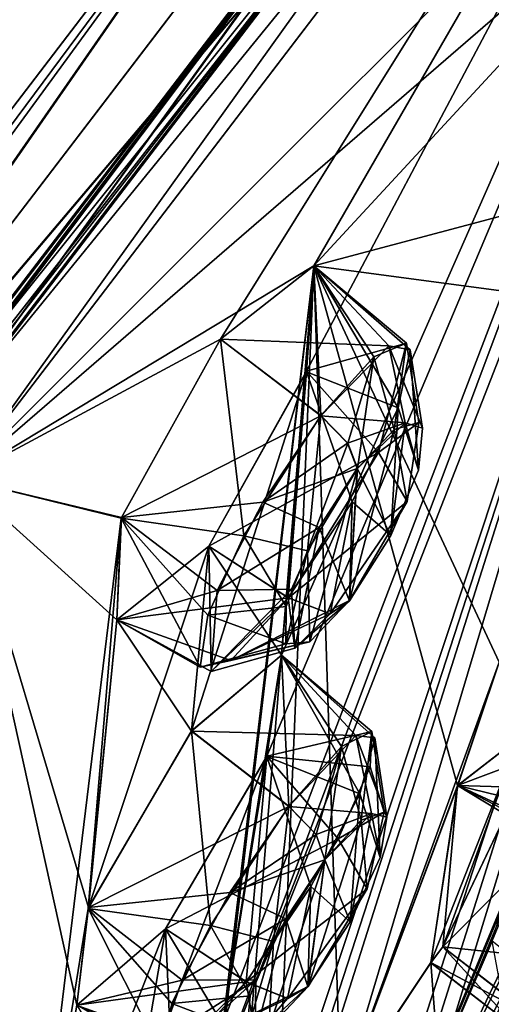
# Model space of a CAD drawing. Units: millimetres. Extents: x -57 to 127, y -454 to 454.
# Drawn here: x 87 to 91, y 210 to 217 of the extents above; entities that cross this region are included whole.
import ezdxf

# ---------------------------------------------------------------- set-up
doc = ezdxf.new("R2010")
doc.units = ezdxf.units.MM
doc.header["$LTSCALE"] = 65.185185
for name, color, linetype in [('225', 7, 'CONTINUOUS'), ('226', 7, 'CONTINUOUS'), ('234', 7, 'CONTINUOUS'), ('243', 7, 'CONTINUOUS'), ('257', 7, 'CONTINUOUS'), ('258', 7, 'CONTINUOUS'), ('259', 7, 'CONTINUOUS'), ('261', 7, 'CONTINUOUS'), ('263', 7, 'CONTINUOUS'), ('264', 7, 'CONTINUOUS'), ('279', 7, 'CONTINUOUS'), ('365', 7, 'CONTINUOUS'), ('366', 7, 'CONTINUOUS'), ('385', 7, 'CONTINUOUS'), ('386', 7, 'CONTINUOUS'), ('401', 7, 'CONTINUOUS'), ('402', 7, 'CONTINUOUS'), ('421', 7, 'CONTINUOUS'), ('422', 7, 'CONTINUOUS'), ('433', 7, 'CONTINUOUS'), ('449', 7, 'CONTINUOUS'), ('464', 7, 'CONTINUOUS'), ('534', 7, 'CONTINUOUS'), ('535', 7, 'CONTINUOUS'), ('554', 7, 'CONTINUOUS'), ('555', 7, 'CONTINUOUS'), ('584', 7, 'CONTINUOUS'), ('585', 7, 'CONTINUOUS'), ('604', 7, 'CONTINUOUS'), ('605', 7, 'CONTINUOUS'), ('689', 7, 'CONTINUOUS'), ('690', 7, 'CONTINUOUS'), ('691', 7, 'CONTINUOUS'), ('692', 7, 'CONTINUOUS'), ('760', 7, 'CONTINUOUS'), ('761', 7, 'CONTINUOUS'), ('762', 7, 'CONTINUOUS'), ('763', 7, 'CONTINUOUS'), ('880', 7, 'CONTINUOUS'), ('883', 7, 'CONTINUOUS'), ('885', 7, 'CONTINUOUS'), ('886', 7, 'CONTINUOUS'), ('887', 7, 'CONTINUOUS')]:
    doc.layers.add(name, color=color, linetype=linetype)

msp = doc.modelspace()

# ---------------------------------------------------------------- linework, layer by layer
at = {"layer": '225', "linetype": 'Continuous'}
for points in [[(68.6339, 206.2157, 0.546), (90.2663, 221.0476, -6.558), (82.3864, 224.2042, -4.8216), (68.6339, 206.2157, 0.546)], [(75.1393, 201.246, -99.8946), (82.3156, 224.1128, -95.0363), (90.2468, 221.022, -93.2605), (75.1393, 201.246, -99.8946)], [(71.889, 203.729, 0.3762), (90.2663, 221.0476, -6.558), (68.6339, 206.2157, 0.546), (71.889, 203.729, 0.3762)], [(75.1394, 201.246, 0.0945), (90.2663, 221.0476, -6.558), (71.889, 203.729, 0.3762), (75.1394, 201.246, 0.0945)]]:
    msp.add_3dface(points, dxfattribs=at)
at = {"layer": '226', "linetype": 'Continuous'}
for points in [[(91.2012, 221.3737, -7.5577), (83.5332, 211.3363, -2.1115), (90.4946, 219.5629, -8.5435), (91.2012, 221.3737, -7.5577)], [(83.415, 211.1814, -97.7413), (90.7043, 220.7232, -92.7289), (90.4946, 219.5629, -91.2565), (83.415, 211.1814, -97.7413)], [(75.5723, 200.9153, -0.3449), (75.7882, 200.7504, -1.2451), (90.4946, 219.5629, -8.5435), (75.5723, 200.9153, -0.3449)], [(83.5332, 211.3363, -2.1115), (75.5723, 200.9153, -0.3449), (90.4946, 219.5629, -8.5435), (83.5332, 211.3363, -2.1115)], [(75.7882, 200.7504, -1.2451), (75.9998, 200.5887, -2.1456), (90.4946, 219.5629, -8.5435), (75.7882, 200.7504, -1.2451)], [(75.9998, 200.5887, -97.6544), (83.415, 211.1814, -97.7413), (90.4946, 219.5629, -91.2565), (75.9998, 200.5887, -97.6544)]]:
    msp.add_3dface(points, dxfattribs=at)
at = {"layer": '234', "linetype": 'Continuous'}
for points in [[(90.2663, 221.0476, -6.558), (83.5332, 211.3363, -2.1115), (91.2012, 221.3737, -7.5577), (90.2663, 221.0476, -6.558)], [(75.4072, 201.0414, -99.7608), (75.1393, 201.246, -99.8946), (90.2468, 221.022, -93.2605), (75.4072, 201.0414, -99.7608)], [(90.2663, 221.0476, -6.558), (75.1394, 201.246, 0.0945), (83.5332, 211.3363, -2.1115), (90.2663, 221.0476, -6.558)], [(75.5723, 200.9153, -99.4551), (75.4072, 201.0414, -99.7608), (90.2468, 221.022, -93.2605), (75.5723, 200.9153, -99.4551)], [(75.5723, 200.9153, -99.4551), (90.2468, 221.022, -93.2605), (83.415, 211.1814, -97.7413), (75.5723, 200.9153, -99.4551)], [(90.2468, 221.022, -93.2605), (90.7043, 220.7232, -92.7289), (83.415, 211.1814, -97.7413), (90.2468, 221.022, -93.2605)]]:
    msp.add_3dface(points, dxfattribs=at)
at = {"layer": '243', "linetype": 'Continuous'}
for points in [[(75.8473, 200.7052, -2.4018), (90.2654, 219.5749, -8.767), (75.9748, 200.6078, -2.321), (75.8473, 200.7052, -2.4018)], [(90.2657, 219.5601, -91.0401), (75.8558, 200.6987, -97.3982), (90.4946, 219.5629, -91.2565), (90.2657, 219.5601, -91.0401)], [(90.4946, 219.5629, -91.2565), (75.8558, 200.6987, -97.3982), (75.9748, 200.6078, -97.479), (90.4946, 219.5629, -91.2565)], [(90.2654, 219.5749, -8.767), (75.9998, 200.5887, -2.1456), (75.9748, 200.6078, -2.321), (90.2654, 219.5749, -8.767)], [(75.9998, 200.5887, -97.6544), (90.4946, 219.5629, -91.2565), (75.9748, 200.6078, -97.479), (75.9998, 200.5887, -97.6544)], [(75.9998, 200.5887, -2.1456), (90.2654, 219.5749, -8.767), (90.4946, 219.5629, -8.5435), (75.9998, 200.5887, -2.1456)]]:
    msp.add_3dface(points, dxfattribs=at)
at = {"layer": '257', "linetype": 'Continuous'}
for points in [[(89.3043, 206.8589, -62.4126), (97.1325, 225.7019, -77.8098), (93.894, 216.4547, -70.3956), (89.3043, 206.8589, -62.4126)], [(97.1325, 225.7019, -77.8098), (89.3043, 206.8589, -62.4126), (89.9151, 208.357, -65.3747), (97.1325, 225.7019, -77.8098)], [(90.3187, 209.2593, -66.5662), (97.1325, 225.7019, -77.8098), (89.9151, 208.357, -65.3747), (90.3187, 209.2593, -66.5662)], [(90.7153, 210.1848, -67.7737), (97.1325, 225.7019, -77.8098), (90.3187, 209.2593, -66.5662), (90.7153, 210.1848, -67.7737)], [(93.9368, 223.4744, -13.1807), (86.5516, 213.807, -6.2224), (92.8656, 220.1199, -15.3907), (93.9368, 223.4744, -13.1807)], [(86.5526, 213.8084, -93.577), (93.9375, 223.4753, -86.6184), (88.5892, 214.9017, -89.385), (86.5526, 213.8084, -93.577)], [(93.9375, 223.4753, -86.6184), (92.8634, 220.1135, -84.4054), (88.4354, 208.7745, -75.9412), (93.9375, 223.4753, -86.6184)], [(88.6044, 209.5335, -77.3526), (93.9375, 223.4753, -86.6184), (88.4354, 208.7745, -75.9412), (88.6044, 209.5335, -77.3526)], [(88.5892, 214.9017, -89.385), (93.9375, 223.4753, -86.6184), (89.3186, 215.4767, -88.0808), (88.5892, 214.9017, -89.385)], [(88.9522, 211.6341, -81.3131), (93.9375, 223.4753, -86.6184), (88.6044, 209.5335, -77.3526), (88.9522, 211.6341, -81.3131)], [(89.0647, 212.4266, -82.7174), (93.9375, 223.4753, -86.6184), (88.9522, 211.6341, -81.3131), (89.0647, 212.4266, -82.7174)], [(89.263, 214.6496, -86.6849), (93.9375, 223.4753, -86.6184), (89.0647, 212.4266, -82.7174), (89.263, 214.6496, -86.6849)], [(89.3186, 215.4767, -88.0808), (93.9375, 223.4753, -86.6184), (89.263, 214.6496, -86.6849), (89.3186, 215.4767, -88.0808)], [(94.1732, 221.8282, -17.1154), (89.3043, 206.8589, -37.3874), (93.4178, 215.2965, -30.4041), (94.1732, 221.8282, -17.1154)], [(89.3043, 206.8589, -37.3874), (94.1732, 221.8282, -17.1154), (89.9144, 208.3561, -34.4243), (89.3043, 206.8589, -37.3874)], [(89.9144, 208.3561, -34.4243), (94.1732, 221.8282, -17.1154), (90.3184, 209.2592, -33.2316), (89.9144, 208.3561, -34.4243)], [(90.3184, 209.2592, -33.2316), (94.1732, 221.8282, -17.1154), (90.7146, 210.1838, -32.0252), (90.3184, 209.2592, -33.2316)], [(92.8656, 220.1199, -15.3907), (86.5516, 213.807, -6.2224), (92.6481, 219.0808, -16.6189), (92.8656, 220.1199, -15.3907)], [(88.4354, 208.7745, -75.9412), (92.8634, 220.1135, -84.4054), (88.2233, 206.1424, -67.5972), (88.4354, 208.7745, -75.9412)], [(88.2233, 206.1424, -67.5972), (92.8634, 220.1135, -84.4054), (88.6186, 207.0341, -68.8014), (88.2233, 206.1424, -67.5972)], [(88.6186, 207.0341, -68.8014), (92.8634, 220.1135, -84.4054), (89.0049, 207.9458, -70.0206), (88.6186, 207.0341, -68.8014)], [(89.0049, 207.9458, -70.0206), (92.8634, 220.1135, -84.4054), (89.5344, 208.9628, -70.6531), (89.0049, 207.9458, -70.0206)], [(92.8634, 220.1135, -84.4054), (90.7682, 212.363, -75.1044), (89.5344, 208.9628, -70.6531), (92.8634, 220.1135, -84.4054)], [(86.5516, 213.807, -6.2224), (89.3198, 215.4749, -11.7267), (92.6481, 219.0808, -16.6189), (86.5516, 213.807, -6.2224)], [(92.6481, 219.0808, -16.6189), (89.3198, 215.4749, -11.7267), (91.9222, 216.1671, -20.0403), (92.6481, 219.0808, -16.6189)], [(89.3043, 206.8589, -62.4126), (93.6968, 215.4024, -67.8541), (94.4495, 216.6471, -67.2646), (89.3043, 206.8589, -62.4126)], [(89.3043, 206.8589, -62.4126), (94.4495, 216.6471, -67.2646), (92.1732, 211.3129, -60.7102), (89.3043, 206.8589, -62.4126)], [(93.418, 215.2961, -69.3929), (89.3043, 206.8589, -62.4126), (93.894, 216.4547, -70.3956), (93.418, 215.2961, -69.3929)], [(91.9222, 216.1671, -20.0403), (89.3198, 215.4749, -11.7267), (91.6492, 215.1646, -21.2786), (91.9222, 216.1671, -20.0403)], [(89.3198, 215.4749, -11.7267), (86.5516, 213.807, -6.2224), (88.5884, 214.9006, -10.4143), (89.3198, 215.4749, -11.7267)], [(89.3198, 215.4749, -11.7267), (88.6057, 209.5322, -22.4572), (88.2226, 206.1414, -32.202), (89.3198, 215.4749, -11.7267)], [(88.6174, 207.0321, -30.9989), (89.3198, 215.4749, -11.7267), (88.2226, 206.1414, -32.202), (88.6174, 207.0321, -30.9989)], [(89.3198, 215.4749, -11.7267), (89.0659, 212.425, -17.091), (88.6057, 209.5322, -22.4572), (89.3198, 215.4749, -11.7267)], [(89.0041, 207.9447, -29.7784), (89.3198, 215.4749, -11.7267), (88.6174, 207.0321, -30.9989), (89.0041, 207.9447, -29.7784)], [(89.5295, 208.9549, -29.1468), (89.3198, 215.4749, -11.7267), (89.0041, 207.9447, -29.7784), (89.5295, 208.9549, -29.1468)], [(89.3198, 215.4749, -11.7267), (89.2614, 214.6465, -13.1159), (89.0659, 212.425, -17.091), (89.3198, 215.4749, -11.7267)], [(91.6492, 215.1646, -21.2786), (89.3198, 215.4749, -11.7267), (90.772, 212.371, -24.6911), (91.6492, 215.1646, -21.2786)], [(90.772, 212.371, -24.6911), (89.3198, 215.4749, -11.7267), (90.4454, 211.4056, -25.9393), (90.772, 212.371, -24.6911)], [(90.4454, 211.4056, -25.9393), (89.3198, 215.4749, -11.7267), (89.5295, 208.9549, -29.1468), (90.4454, 211.4056, -25.9393)], [(93.6968, 215.4024, -67.8541), (89.3043, 206.8589, -62.4126), (93.418, 215.2961, -69.3929), (93.6968, 215.4024, -67.8541)], [(93.4178, 215.2965, -30.4041), (89.3043, 206.8589, -37.3874), (91.7897, 210.5281, -40.0754), (93.4178, 215.2965, -30.4041)], [(88.5884, 214.9006, -10.4143), (86.5516, 213.807, -6.2224), (87.812, 213.5045, -10.524), (88.5884, 214.9006, -10.4143)], [(87.8104, 213.499, -89.2708), (86.5526, 213.8084, -93.577), (88.5892, 214.9017, -89.385), (87.8104, 213.499, -89.2708)], [(88.4964, 213.2808, -86.5935), (89.263, 214.6496, -86.6849), (88.3609, 211.8318, -84.032), (88.4964, 213.2808, -86.5935)], [(88.3609, 211.8318, -84.032), (89.263, 214.6496, -86.6849), (89.0647, 212.4266, -82.7174), (88.3609, 211.8318, -84.032)], [(89.2614, 214.6465, -13.1159), (88.4956, 213.2798, -13.2059), (89.0659, 212.425, -17.091), (89.2614, 214.6465, -13.1159)], [(87.812, 213.5045, -10.524), (86.5516, 213.807, -6.2224), (87.7749, 212.7017, -11.9346), (87.812, 213.5045, -10.524)], [(87.7749, 212.7017, -11.9346), (86.5516, 213.807, -6.2224), (87.5532, 210.448, -15.8835), (87.7749, 212.7017, -11.9346)], [(87.5532, 210.448, -15.8835), (86.5516, 213.807, -6.2224), (87.4621, 209.6835, -17.3048), (87.5532, 210.448, -15.8835)], [(87.4621, 209.6835, -17.3048), (86.5516, 213.807, -6.2224), (87.0878, 207.5482, -21.2442), (87.4621, 209.6835, -17.3048)], [(87.0878, 207.5482, -21.2442), (86.5516, 213.807, -6.2224), (86.9444, 206.8228, -22.676), (87.0878, 207.5482, -21.2442)], [(86.5526, 213.8084, -93.577), (87.8104, 213.499, -89.2708), (87.0847, 207.5412, -78.5495), (86.5526, 213.8084, -93.577)], [(86.9455, 206.8234, -77.1212), (86.5526, 213.8084, -93.577), (87.0847, 207.5412, -78.5495), (86.9455, 206.8234, -77.1212)], [(87.8104, 213.499, -89.2708), (87.5509, 210.4418, -83.9109), (87.0847, 207.5412, -78.5495), (87.8104, 213.499, -89.2708)], [(87.8104, 213.499, -89.2708), (87.7764, 212.7026, -87.8622), (87.5509, 210.4418, -83.9109), (87.8104, 213.499, -89.2708)], [(87.7764, 212.7026, -87.8622), (88.4964, 213.2808, -86.5935), (87.5509, 210.4418, -83.9109), (87.7764, 212.7026, -87.8622)], [(87.5509, 210.4418, -83.9109), (88.4964, 213.2808, -86.5935), (88.3609, 211.8318, -84.032), (87.5509, 210.4418, -83.9109)], [(88.4956, 213.2798, -13.2059), (87.7749, 212.7017, -11.9346), (88.3602, 211.8309, -15.7674), (88.4956, 213.2798, -13.2059)], [(89.0659, 212.425, -17.091), (88.4956, 213.2798, -13.2059), (88.3602, 211.8309, -15.7674), (89.0659, 212.425, -17.091)], [(91.7377, 213.0965, -27.6391), (90.9284, 211.7784, -27.3854), (90.3301, 210.14, -29.6317), (91.7377, 213.0965, -27.6391)], [(90.78, 210.5934, -30.7831), (91.7377, 213.0965, -27.6391), (90.3301, 210.14, -29.6317), (90.78, 210.5934, -30.7831)], [(90.9289, 211.779, -72.414), (91.7392, 213.0992, -72.161), (90.331, 210.1411, -70.1672), (90.9289, 211.779, -72.414)], [(90.331, 210.1411, -70.1672), (91.7392, 213.0992, -72.161), (90.7821, 210.5946, -69.0078), (90.331, 210.1411, -70.1672)], [(88.3602, 211.8309, -15.7674), (87.7749, 212.7017, -11.9346), (87.5532, 210.448, -15.8835), (88.3602, 211.8309, -15.7674)], [(89.0659, 212.425, -17.091), (88.9507, 211.6311, -18.4878), (88.6057, 209.5322, -22.4572), (89.0659, 212.425, -17.091)], [(90.7682, 212.363, -75.1044), (90.4461, 211.4058, -73.8577), (89.5344, 208.9628, -70.6531), (90.7682, 212.363, -75.1044)], [(90.4461, 211.4058, -73.8577), (90.9289, 211.779, -72.414), (90.236, 210.0169, -70.2919), (90.4461, 211.4058, -73.8577)], [(90.236, 210.0169, -70.2919), (90.9289, 211.779, -72.414), (90.331, 210.1411, -70.1672), (90.236, 210.0169, -70.2919)], [(90.9284, 211.7784, -27.3854), (90.4454, 211.4056, -25.9393), (90.3301, 210.14, -29.6317), (90.9284, 211.7784, -27.3854)], [(88.1577, 210.2818, -81.2184), (88.9522, 211.6341, -81.3131), (87.926, 208.9189, -78.6775), (88.1577, 210.2818, -81.2184)], [(87.926, 208.9189, -78.6775), (88.9522, 211.6341, -81.3131), (88.6044, 209.5335, -77.3526), (87.926, 208.9189, -78.6775)], [(88.9507, 211.6311, -18.4878), (88.1571, 210.281, -18.5811), (88.6057, 209.5322, -22.4572), (88.9507, 211.6311, -18.4878)], [(90.2352, 210.0157, -29.507), (90.4454, 211.4056, -25.9393), (89.5295, 208.9549, -29.1468), (90.2352, 210.0157, -29.507)], [(89.5344, 208.9628, -70.6531), (90.4461, 211.4058, -73.8577), (90.236, 210.0169, -70.2919), (89.5344, 208.9628, -70.6531)], [(90.3301, 210.14, -29.6317), (90.4454, 211.4056, -25.9393), (90.2352, 210.0157, -29.507), (90.3301, 210.14, -29.6317)], [(91.7902, 210.5289, -59.7241), (89.3043, 206.8589, -62.4126), (92.1732, 211.3129, -60.7102), (91.7902, 210.5289, -59.7241)], [(91.5645, 209.8175, -56.6423), (89.3043, 206.8589, -62.4126), (91.9482, 210.6247, -58.292), (91.5645, 209.8175, -56.6423)], [(91.9482, 210.6247, -58.292), (89.3043, 206.8589, -62.4126), (91.8955, 210.5557, -58.4722), (91.9482, 210.6247, -58.292)], [(91.8955, 210.5557, -58.4722), (89.3043, 206.8589, -62.4126), (91.7902, 210.5289, -59.7241), (91.8955, 210.5557, -58.4722)], [(89.3043, 206.8589, -37.3874), (91.5645, 209.8175, -43.1577), (91.7897, 210.5281, -40.0754), (89.3043, 206.8589, -37.3874)], [(87.5509, 210.4418, -83.9109), (87.4634, 209.6843, -82.4921), (87.0847, 207.5412, -78.5495), (87.5509, 210.4418, -83.9109)], [(87.4634, 209.6843, -82.4921), (88.1577, 210.2818, -81.2184), (87.0847, 207.5412, -78.5495), (87.4634, 209.6843, -82.4921)], [(87.0847, 207.5412, -78.5495), (88.1577, 210.2818, -81.2184), (87.926, 208.9189, -78.6775), (87.0847, 207.5412, -78.5495)], [(88.1571, 210.281, -18.5811), (87.4621, 209.6835, -17.3048), (87.9254, 208.9181, -21.1221), (88.1571, 210.281, -18.5811)], [(88.6057, 209.5322, -22.4572), (88.1571, 210.281, -18.5811), (87.9254, 208.9181, -21.1221), (88.6057, 209.5322, -22.4572)]]:
    msp.add_3dface(points, dxfattribs=at)
at = {"layer": '258', "linetype": 'Continuous'}
for points in [[(86.3165, 214.1137, -93.8335), (90.1486, 219.407, -90.7106), (93.7447, 223.8374, -86.8341), (86.3165, 214.1137, -93.8335)], [(75.8423, 200.6811, -97.0125), (90.1486, 219.407, -90.7106), (77.964, 203.1801, -96.8993), (75.8423, 200.6811, -97.0125)], [(77.964, 203.1801, -96.8993), (90.1486, 219.407, -90.7106), (86.3165, 214.1137, -93.8335), (77.964, 203.1801, -96.8993)]]:
    msp.add_3dface(points, dxfattribs=at)
at = {"layer": '259', "linetype": 'Continuous'}
for points in [[(93.744, 223.8365, -12.965), (90.1458, 219.4183, -9.096), (86.3154, 214.1123, -5.9659), (93.744, 223.8365, -12.965)], [(90.1458, 219.4183, -9.096), (75.8474, 200.7052, -2.7852), (86.3154, 214.1123, -5.9659), (90.1458, 219.4183, -9.096)]]:
    msp.add_3dface(points, dxfattribs=at)
at = {"layer": '261', "linetype": 'Continuous'}
for points in [[(91.9152, 210.7672, -49.9), (88.9202, 206.8467, -62.1802), (92.3559, 210.8536, -49.9), (91.9152, 210.7672, -49.9)], [(88.9202, 206.8467, -62.1802), (91.5645, 209.8175, -56.6423), (92.3559, 210.8536, -49.9), (88.9202, 206.8467, -62.1802)], [(88.9202, 206.8467, -37.6199), (91.9152, 210.7672, -49.9), (89.3043, 206.8589, -37.3874), (88.9202, 206.8467, -37.6199)], [(91.9152, 210.7672, -49.9), (91.5645, 209.8175, -43.1577), (89.3043, 206.8589, -37.3874), (91.9152, 210.7672, -49.9)], [(88.9202, 206.8467, -62.1802), (89.3043, 206.8589, -62.4126), (91.5645, 209.8175, -56.6423), (88.9202, 206.8467, -62.1802)]]:
    msp.add_3dface(points, dxfattribs=at)
at = {"layer": '263', "linetype": 'Continuous'}
for points in [[(93.9368, 223.4744, -13.1807), (93.744, 223.8365, -12.965), (86.3154, 214.1123, -5.9659), (93.9368, 223.4744, -13.1807)], [(86.5516, 213.807, -6.2224), (93.9368, 223.4744, -13.1807), (86.3154, 214.1123, -5.9659), (86.5516, 213.807, -6.2224)]]:
    msp.add_3dface(points, dxfattribs=at)
at = {"layer": '264', "linetype": 'Continuous'}
for points in [[(86.5526, 213.8084, -93.577), (86.3165, 214.1137, -93.8335), (93.7447, 223.8374, -86.8341), (86.5526, 213.8084, -93.577)], [(93.9375, 223.4753, -86.6184), (86.5526, 213.8084, -93.577), (93.7447, 223.8374, -86.8341), (93.9375, 223.4753, -86.6184)]]:
    msp.add_3dface(points, dxfattribs=at)
at = {"layer": '279', "linetype": 'Continuous'}
for points in [[(91.0699, 209.3923, -56.5772), (91.8751, 210.4463, -49.9), (89.0422, 205.9778, -52), (91.0699, 209.3923, -56.5772)], [(89.0422, 205.9778, -52), (91.8751, 210.4463, -49.9), (89.8545, 207.2265, -51.3845), (89.0422, 205.9778, -52)], [(91.8751, 210.4463, -49.9), (91.0385, 209.0911, -49.9), (89.8545, 207.2265, -51.3845), (91.8751, 210.4463, -49.9)]]:
    msp.add_3dface(points, dxfattribs=at)
at = {"layer": '365', "linetype": 'Continuous'}
for points in [[(89.3198, 215.4749, -11.7267), (88.5884, 214.9006, -10.4143), (89.9068, 214.8483, -11.2341), (89.3198, 215.4749, -11.7267)], [(89.2614, 214.6465, -13.1159), (89.3198, 215.4749, -11.7267), (89.9805, 214.3631, -12.8169), (89.2614, 214.6465, -13.1159)], [(89.9805, 214.3631, -12.8169), (89.3198, 215.4749, -11.7267), (90.0751, 214.8179, -12.0225), (89.9805, 214.3631, -12.8169)], [(90.0751, 214.8179, -12.0225), (89.3198, 215.4749, -11.7267), (89.9068, 214.8483, -11.2341), (90.0751, 214.8179, -12.0225)], [(89.9068, 214.8483, -11.2341), (88.5884, 214.9006, -10.4143), (89.3729, 214.3013, -10.4143), (89.9068, 214.8483, -11.2341)], [(88.4956, 213.2798, -13.2059), (89.2614, 214.6465, -13.1159), (89.1194, 212.8747, -13.0881), (88.4956, 213.2798, -13.2059)], [(89.1194, 212.8747, -13.0881), (89.2614, 214.6465, -13.1159), (89.6187, 213.628, -13.2203), (89.1194, 212.8747, -13.0881)], [(89.6187, 213.628, -13.2203), (89.2614, 214.6465, -13.1159), (89.9805, 214.3631, -12.8169), (89.6187, 213.628, -13.2203)]]:
    msp.add_3dface(points, dxfattribs=at)
at = {"layer": '366', "linetype": 'Continuous'}
for points in [[(88.5884, 214.9006, -10.4143), (87.812, 213.5045, -10.524), (89.3729, 214.3013, -10.4143), (88.5884, 214.9006, -10.4143)], [(89.3729, 214.3013, -10.4143), (87.812, 213.5045, -10.524), (88.9199, 213.6257, -10.2704), (89.3729, 214.3013, -10.4143)], [(88.9199, 213.6257, -10.2704), (87.812, 213.5045, -10.524), (88.5623, 212.9315, -10.5765), (88.9199, 213.6257, -10.2704)], [(87.812, 213.5045, -10.524), (87.7749, 212.7017, -11.9346), (88.5623, 212.9315, -10.5765), (87.812, 213.5045, -10.524)], [(87.7749, 212.7017, -11.9346), (88.4956, 213.2798, -13.2059), (88.5142, 212.297, -12.0408), (87.7749, 212.7017, -11.9346)], [(88.4956, 213.2798, -13.2059), (89.1194, 212.8747, -13.0881), (88.5142, 212.297, -12.0408), (88.4956, 213.2798, -13.2059)], [(88.5623, 212.9315, -10.5765), (87.7749, 212.7017, -11.9346), (88.5142, 212.297, -12.0408), (88.5623, 212.9315, -10.5765)]]:
    msp.add_3dface(points, dxfattribs=at)
at = {"layer": '385', "linetype": 'Continuous'}
for points in [[(87.8104, 213.499, -89.2708), (88.5892, 214.9017, -89.385), (88.7708, 213.3611, -89.4672), (87.8104, 213.499, -89.2708)], [(88.7708, 213.3611, -89.4672), (88.5892, 214.9017, -89.385), (89.3737, 214.3024, -89.385), (88.7708, 213.3611, -89.4672)], [(87.7764, 212.7026, -87.8622), (87.8104, 213.499, -89.2708), (88.4291, 212.3323, -88.2139), (87.7764, 212.7026, -87.8622)], [(88.4291, 212.3323, -88.2139), (87.8104, 213.499, -89.2708), (88.4879, 212.7403, -89.0367), (88.4291, 212.3323, -88.2139)], [(88.4879, 212.7403, -89.0367), (87.8104, 213.499, -89.2708), (88.7708, 213.3611, -89.4672), (88.4879, 212.7403, -89.0367)], [(88.4964, 213.2808, -86.5935), (87.7764, 212.7026, -87.8622), (89.1201, 212.8757, -86.7113), (88.4964, 213.2808, -86.5935)], [(89.1201, 212.8757, -86.7113), (87.7764, 212.7026, -87.8622), (88.668, 212.3835, -87.3339), (89.1201, 212.8757, -86.7113)], [(88.668, 212.3835, -87.3339), (87.7764, 212.7026, -87.8622), (88.4291, 212.3323, -88.2139), (88.668, 212.3835, -87.3339)]]:
    msp.add_3dface(points, dxfattribs=at)
at = {"layer": '386', "linetype": 'Continuous'}
for points in [[(88.5892, 214.9017, -89.385), (89.3186, 215.4767, -88.0808), (89.3737, 214.3024, -89.385), (88.5892, 214.9017, -89.385)], [(89.3186, 215.4767, -88.0808), (89.263, 214.6496, -86.6849), (90.0439, 214.871, -88.0482), (89.3186, 215.4767, -88.0808)], [(89.3737, 214.3024, -89.385), (89.3186, 215.4767, -88.0808), (89.7892, 214.7636, -88.84), (89.3737, 214.3024, -89.385)], [(89.7892, 214.7636, -88.84), (89.3186, 215.4767, -88.0808), (90.0439, 214.871, -88.0482), (89.7892, 214.7636, -88.84)], [(90.0439, 214.871, -88.0482), (89.263, 214.6496, -86.6849), (89.8265, 214.0148, -86.7181), (90.0439, 214.871, -88.0482)], [(89.263, 214.6496, -86.6849), (88.4964, 213.2808, -86.5935), (89.8265, 214.0148, -86.7181), (89.263, 214.6496, -86.6849)], [(88.4964, 213.2808, -86.5935), (89.1201, 212.8757, -86.7113), (89.8265, 214.0148, -86.7181), (88.4964, 213.2808, -86.5935)]]:
    msp.add_3dface(points, dxfattribs=at)
at = {"layer": '401', "linetype": 'Continuous'}
for points in [[(89.0659, 212.425, -17.091), (88.3602, 211.8309, -15.7674), (89.6476, 211.7967, -16.6006), (89.0659, 212.425, -17.091)], [(88.9507, 211.6311, -18.4878), (89.0659, 212.425, -17.091), (89.6788, 211.338, -18.1955), (88.9507, 211.6311, -18.4878)], [(89.6788, 211.338, -18.1955), (89.0659, 212.425, -17.091), (89.7983, 211.7789, -17.3945), (89.6788, 211.338, -18.1955)], [(89.7983, 211.7789, -17.3945), (89.0659, 212.425, -17.091), (89.6476, 211.7967, -16.6006), (89.7983, 211.7789, -17.3945)], [(89.6476, 211.7967, -16.6006), (88.3602, 211.8309, -15.7674), (89.1238, 211.241, -15.7783), (89.6476, 211.7967, -16.6006)], [(88.1571, 210.281, -18.5811), (88.9507, 211.6311, -18.4878), (88.7899, 209.865, -18.4698), (88.1571, 210.281, -18.5811)], [(88.7899, 209.865, -18.4698), (88.9507, 211.6311, -18.4878), (89.2967, 210.6137, -18.6016), (88.7899, 209.865, -18.4698)], [(89.2967, 210.6137, -18.6016), (88.9507, 211.6311, -18.4878), (89.6788, 211.338, -18.1955), (89.2967, 210.6137, -18.6016)]]:
    msp.add_3dface(points, dxfattribs=at)
at = {"layer": '402', "linetype": 'Continuous'}
for points in [[(88.3602, 211.8309, -15.7674), (87.5532, 210.448, -15.8835), (89.1238, 211.241, -15.7783), (88.3602, 211.8309, -15.7674)], [(89.1238, 211.241, -15.7783), (87.5532, 210.448, -15.8835), (88.6622, 210.5655, -15.6351), (89.1238, 211.241, -15.7783)], [(88.6622, 210.5655, -15.6351), (87.5532, 210.448, -15.8835), (88.2866, 209.8789, -15.9476), (88.6622, 210.5655, -15.6351)], [(87.5532, 210.448, -15.8835), (87.4621, 209.6835, -17.3048), (88.2866, 209.8789, -15.9476), (87.5532, 210.448, -15.8835)], [(87.4621, 209.6835, -17.3048), (88.1571, 210.281, -18.5811), (88.202, 209.2763, -17.4304), (87.4621, 209.6835, -17.3048)], [(88.1571, 210.281, -18.5811), (88.7899, 209.865, -18.4698), (88.202, 209.2763, -17.4304), (88.1571, 210.281, -18.5811)], [(88.2866, 209.8789, -15.9476), (87.4621, 209.6835, -17.3048), (88.118, 209.4013, -16.6217), (88.2866, 209.8789, -15.9476)]]:
    msp.add_3dface(points, dxfattribs=at)
at = {"layer": '421', "linetype": 'Continuous'}
for points in [[(87.5509, 210.4418, -83.9109), (88.3609, 211.8318, -84.032), (88.5094, 210.3068, -84.1023), (87.5509, 210.4418, -83.9109)], [(88.5094, 210.3068, -84.1023), (88.3609, 211.8318, -84.032), (89.1245, 211.242, -84.0212), (88.5094, 210.3068, -84.1023)], [(87.4634, 209.6843, -82.4921), (87.5509, 210.4418, -83.9109), (88.1242, 209.303, -82.8378), (87.4634, 209.6843, -82.4921)], [(88.1242, 209.303, -82.8378), (87.5509, 210.4418, -83.9109), (88.2071, 209.696, -83.6678), (88.1242, 209.303, -82.8378)], [(88.2071, 209.696, -83.6678), (87.5509, 210.4418, -83.9109), (88.5094, 210.3068, -84.1023), (88.2071, 209.696, -83.6678)], [(88.1577, 210.2818, -81.2184), (87.4634, 209.6843, -82.4921), (88.7906, 209.8658, -81.3297), (88.1577, 210.2818, -81.2184)], [(88.7906, 209.8658, -81.3297), (87.4634, 209.6843, -82.4921), (88.3452, 209.3682, -81.9533), (88.7906, 209.8658, -81.3297)]]:
    msp.add_3dface(points, dxfattribs=at)
at = {"layer": '422', "linetype": 'Continuous'}
for points in [[(88.3609, 211.8318, -84.032), (89.0647, 212.4266, -82.7174), (89.1245, 211.242, -84.0212), (88.3609, 211.8318, -84.032)], [(89.0647, 212.4266, -82.7174), (88.9522, 211.6341, -81.3131), (89.7746, 211.8267, -82.6719), (89.0647, 212.4266, -82.7174)], [(89.1245, 211.242, -84.0212), (89.0647, 212.4266, -82.7174), (89.536, 211.7094, -83.4717), (89.1245, 211.242, -84.0212)], [(89.536, 211.7094, -83.4717), (89.0647, 212.4266, -82.7174), (89.7746, 211.8267, -82.6719), (89.536, 211.7094, -83.4717)], [(89.7746, 211.8267, -82.6719), (88.9522, 211.6341, -81.3131), (89.7609, 211.552, -81.875), (89.7746, 211.8267, -82.6719)], [(88.9522, 211.6341, -81.3131), (88.1577, 210.2818, -81.2184), (89.5087, 210.9869, -81.333), (88.9522, 211.6341, -81.3131)], [(89.7609, 211.552, -81.875), (88.9522, 211.6341, -81.3131), (89.5087, 210.9869, -81.333), (89.7609, 211.552, -81.875)], [(88.1577, 210.2818, -81.2184), (88.7906, 209.8658, -81.3297), (89.5087, 210.9869, -81.333), (88.1577, 210.2818, -81.2184)]]:
    msp.add_3dface(points, dxfattribs=at)
at = {"layer": '433', "linetype": 'Continuous'}
for points in [[(90.0345, 214.2454, -11.2882), (89.6596, 213.8877, -10.7354), (89.9219, 213.3628, -12.6111), (90.0345, 214.2454, -11.2882)], [(90.1389, 213.8743, -12.3459), (90.0345, 214.2454, -11.2882), (89.9219, 213.3628, -12.6111), (90.1389, 213.8743, -12.3459)], [(90.1418, 214.2487, -88.1633), (90.05, 213.6301, -87.2789), (89.9488, 214.1939, -88.6961), (90.1418, 214.2487, -88.1633)], [(90.1712, 214.2052, -11.8172), (90.0345, 214.2454, -11.2882), (90.1389, 213.8743, -12.3459), (90.1712, 214.2052, -11.8172)], [(90.05, 213.6301, -87.2789), (89.5991, 212.8535, -87.2785), (89.9488, 214.1939, -88.6961), (90.05, 213.6301, -87.2789)], [(89.9488, 214.1939, -88.6961), (89.5991, 212.8535, -87.2785), (89.6604, 213.8888, -89.064), (89.9488, 214.1939, -88.6961)], [(89.2685, 213.2427, -89.1194), (89.6604, 213.8888, -89.064), (89.2867, 212.5312, -87.6929), (89.2685, 213.2427, -89.1194)], [(89.6604, 213.8888, -89.064), (89.5991, 212.8535, -87.2785), (89.2867, 212.5312, -87.6929), (89.6604, 213.8888, -89.064)], [(89.3619, 213.4256, -10.6383), (89.5983, 212.8525, -12.5209), (89.6596, 213.8877, -10.7354), (89.3619, 213.4256, -10.6383)], [(89.6596, 213.8877, -10.7354), (89.5983, 212.8525, -12.5209), (89.9219, 213.3628, -12.6111), (89.6596, 213.8877, -10.7354)], [(89.1436, 212.942, -10.8449), (89.1715, 212.4801, -11.8241), (89.3619, 213.4256, -10.6383), (89.1436, 212.942, -10.8449)], [(89.1715, 212.4801, -11.8241), (89.5983, 212.8525, -12.5209), (89.3619, 213.4256, -10.6383), (89.1715, 212.4801, -11.8241)], [(89.1038, 212.808, -88.8296), (89.2685, 213.2427, -89.1194), (89.0991, 212.5132, -88.279), (89.1038, 212.808, -88.8296)], [(89.0991, 212.5132, -88.279), (89.2685, 213.2427, -89.1194), (89.2867, 212.5312, -87.6929), (89.0991, 212.5132, -88.279)], [(89.7707, 211.1864, -16.6722), (89.4047, 210.8211, -16.1171), (89.6037, 210.3367, -18.0092), (89.7707, 211.1864, -16.6722)], [(89.8385, 210.8391, -17.7408), (89.7707, 211.1864, -16.6722), (89.6037, 210.3367, -18.0092), (89.8385, 210.8391, -17.7408)], [(89.8693, 211.1962, -82.7722), (89.7367, 210.5939, -81.879), (89.6901, 211.1323, -83.3111), (89.8693, 211.1962, -82.7722)], [(89.8922, 211.1575, -17.2058), (89.7707, 211.1864, -16.6722), (89.8385, 210.8391, -17.7408), (89.8922, 211.1575, -17.2058)], [(89.7367, 210.5939, -81.879), (89.2736, 209.8304, -81.88), (89.6901, 211.1323, -83.3111), (89.7367, 210.5939, -81.879)], [(89.6901, 211.1323, -83.3111), (89.2736, 209.8304, -81.88), (89.4054, 210.822, -83.6824), (89.6901, 211.1323, -83.3111)], [(89.4054, 210.822, -83.6824), (89.2736, 209.8304, -81.88), (88.9667, 209.5028, -82.2962), (89.4054, 210.822, -83.6824)], [(89.0029, 210.1813, -83.737), (89.4054, 210.822, -83.6824), (88.9667, 209.5028, -82.2962), (89.0029, 210.1813, -83.737)], [(89.0999, 210.3596, -16.0206), (89.2729, 209.8295, -17.9195), (89.4047, 210.8211, -16.1171), (89.0999, 210.3596, -16.0206)], [(89.4047, 210.8211, -16.1171), (89.2729, 209.8295, -17.9195), (89.6037, 210.3367, -18.0092), (89.4047, 210.8211, -16.1171)], [(88.8605, 209.4469, -17.2259), (89.2729, 209.8295, -17.9195), (89.0999, 210.3596, -16.0206), (88.8605, 209.4469, -17.2259)], [(88.866, 209.8829, -16.2319), (88.8605, 209.4469, -17.2259), (89.0999, 210.3596, -16.0206), (88.866, 209.8829, -16.2319)], [(88.821, 209.7553, -83.4439), (89.0029, 210.1813, -83.737), (88.7949, 209.473, -82.8871), (88.821, 209.7553, -83.4439)], [(88.7949, 209.473, -82.8871), (89.0029, 210.1813, -83.737), (88.9667, 209.5028, -82.2962), (88.7949, 209.473, -82.8871)]]:
    msp.add_3dface(points, dxfattribs=at)
at = {"layer": '449', "linetype": 'Continuous'}
for points in [[(90.772, 212.371, -24.6911), (90.4454, 211.4056, -25.9393), (91.4799, 211.7934, -24.7611), (90.772, 212.371, -24.6911)], [(91.4799, 211.7934, -24.7611), (90.4454, 211.4056, -25.9393), (91.2056, 211.2185, -25.3208), (91.4799, 211.7934, -24.7611)], [(90.4454, 211.4056, -25.9393), (90.9284, 211.7784, -27.3854), (91.1643, 210.9684, -26.1053), (90.4454, 211.4056, -25.9393)], [(91.2056, 211.2185, -25.3208), (90.4454, 211.4056, -25.9393), (91.1643, 210.9684, -26.1053), (91.2056, 211.2185, -25.3208)]]:
    msp.add_3dface(points, dxfattribs=at)
at = {"layer": '464', "linetype": 'Continuous'}
for points in [[(90.4461, 211.4058, -73.8577), (90.7682, 212.363, -75.1044), (91.1596, 211.0717, -74.1694), (90.4461, 211.4058, -73.8577)], [(90.9289, 211.779, -72.414), (90.4461, 211.4058, -73.8577), (91.5843, 211.3694, -72.5047), (90.9289, 211.779, -72.414)], [(91.5843, 211.3694, -72.5047), (90.4461, 211.4058, -73.8577), (91.2402, 210.9899, -73.2617), (91.5843, 211.3694, -72.5047)], [(91.2402, 210.9899, -73.2617), (90.4461, 211.4058, -73.8577), (91.1596, 211.0717, -74.1694), (91.2402, 210.9899, -73.2617)]]:
    msp.add_3dface(points, dxfattribs=at)
at = {"layer": '534', "linetype": 'Continuous'}
for points in [[(89.9068, 214.8483, -11.2341), (89.3729, 214.3013, -10.4143), (90.0345, 214.2454, -11.2882), (89.9068, 214.8483, -11.2341)], [(90.0751, 214.8179, -12.0225), (89.9068, 214.8483, -11.2341), (90.1712, 214.2052, -11.8172), (90.0751, 214.8179, -12.0225)], [(89.9068, 214.8483, -11.2341), (90.0345, 214.2454, -11.2882), (90.1712, 214.2052, -11.8172), (89.9068, 214.8483, -11.2341)], [(89.9805, 214.3631, -12.8169), (90.0751, 214.8179, -12.0225), (90.1389, 213.8743, -12.3459), (89.9805, 214.3631, -12.8169)], [(90.0751, 214.8179, -12.0225), (90.1712, 214.2052, -11.8172), (90.1389, 213.8743, -12.3459), (90.0751, 214.8179, -12.0225)], [(89.6187, 213.628, -13.2203), (89.9805, 214.3631, -12.8169), (89.9219, 213.3628, -12.6111), (89.6187, 213.628, -13.2203)], [(89.9805, 214.3631, -12.8169), (90.1389, 213.8743, -12.3459), (89.9219, 213.3628, -12.6111), (89.9805, 214.3631, -12.8169)], [(90.0345, 214.2454, -11.2882), (89.3729, 214.3013, -10.4143), (89.584, 214.086, -10.5034), (90.0345, 214.2454, -11.2882)], [(89.6596, 213.8877, -10.7354), (90.0345, 214.2454, -11.2882), (89.584, 214.086, -10.5034), (89.6596, 213.8877, -10.7354)], [(89.1194, 212.8747, -13.0881), (89.6187, 213.628, -13.2203), (89.447, 212.7484, -12.8835), (89.1194, 212.8747, -13.0881)], [(89.6187, 213.628, -13.2203), (89.5983, 212.8525, -12.5209), (89.447, 212.7484, -12.8835), (89.6187, 213.628, -13.2203)], [(89.5983, 212.8525, -12.5209), (89.6187, 213.628, -13.2203), (89.9219, 213.3628, -12.6111), (89.5983, 212.8525, -12.5209)]]:
    msp.add_3dface(points, dxfattribs=at)
at = {"layer": '535', "linetype": 'Continuous'}
for points in [[(89.3729, 214.3013, -10.4143), (88.9199, 213.6257, -10.2704), (89.584, 214.086, -10.5034), (89.3729, 214.3013, -10.4143)], [(88.9199, 213.6257, -10.2704), (89.6596, 213.8877, -10.7354), (89.584, 214.086, -10.5034), (88.9199, 213.6257, -10.2704)], [(88.9199, 213.6257, -10.2704), (89.3619, 213.4256, -10.6383), (89.6596, 213.8877, -10.7354), (88.9199, 213.6257, -10.2704)], [(88.9199, 213.6257, -10.2704), (88.5623, 212.9315, -10.5765), (89.3619, 213.4256, -10.6383), (88.9199, 213.6257, -10.2704)], [(88.5623, 212.9315, -10.5765), (89.1436, 212.942, -10.8449), (89.3619, 213.4256, -10.6383), (88.5623, 212.9315, -10.5765)], [(88.5623, 212.9315, -10.5765), (88.5142, 212.297, -12.0408), (89.1436, 212.942, -10.8449), (88.5623, 212.9315, -10.5765)], [(88.5142, 212.297, -12.0408), (89.1715, 212.4801, -11.8241), (89.1436, 212.942, -10.8449), (88.5142, 212.297, -12.0408)], [(88.5142, 212.297, -12.0408), (89.1194, 212.8747, -13.0881), (89.1715, 212.4801, -11.8241), (88.5142, 212.297, -12.0408)], [(89.1715, 212.4801, -11.8241), (89.1194, 212.8747, -13.0881), (89.447, 212.7484, -12.8835), (89.1715, 212.4801, -11.8241)], [(89.5983, 212.8525, -12.5209), (89.1715, 212.4801, -11.8241), (89.447, 212.7484, -12.8835), (89.5983, 212.8525, -12.5209)]]:
    msp.add_3dface(points, dxfattribs=at)
at = {"layer": '554', "linetype": 'Continuous'}
for points in [[(88.7708, 213.3611, -89.4672), (89.3737, 214.3024, -89.385), (89.2685, 213.2427, -89.1194), (88.7708, 213.3611, -89.4672)], [(89.2685, 213.2427, -89.1194), (89.3737, 214.3024, -89.385), (89.5848, 214.0871, -89.296), (89.2685, 213.2427, -89.1194)], [(89.6604, 213.8888, -89.064), (89.2685, 213.2427, -89.1194), (89.5848, 214.0871, -89.296), (89.6604, 213.8888, -89.064)], [(88.4879, 212.7403, -89.0367), (88.7708, 213.3611, -89.4672), (89.1038, 212.808, -88.8296), (88.4879, 212.7403, -89.0367)], [(88.7708, 213.3611, -89.4672), (89.2685, 213.2427, -89.1194), (89.1038, 212.808, -88.8296), (88.7708, 213.3611, -89.4672)], [(89.1201, 212.8757, -86.7113), (88.668, 212.3835, -87.3339), (89.4478, 212.7494, -86.9159), (89.1201, 212.8757, -86.7113)], [(89.5991, 212.8535, -87.2785), (88.668, 212.3835, -87.3339), (89.2867, 212.5312, -87.6929), (89.5991, 212.8535, -87.2785)], [(88.668, 212.3835, -87.3339), (89.5991, 212.8535, -87.2785), (89.4478, 212.7494, -86.9159), (88.668, 212.3835, -87.3339)], [(88.4879, 212.7403, -89.0367), (89.1038, 212.808, -88.8296), (89.0991, 212.5132, -88.279), (88.4879, 212.7403, -89.0367)], [(88.4291, 212.3323, -88.2139), (88.4879, 212.7403, -89.0367), (89.0991, 212.5132, -88.279), (88.4291, 212.3323, -88.2139)], [(88.668, 212.3835, -87.3339), (88.4291, 212.3323, -88.2139), (89.2867, 212.5312, -87.6929), (88.668, 212.3835, -87.3339)], [(88.4291, 212.3323, -88.2139), (89.0991, 212.5132, -88.279), (89.2867, 212.5312, -87.6929), (88.4291, 212.3323, -88.2139)]]:
    msp.add_3dface(points, dxfattribs=at)
at = {"layer": '555', "linetype": 'Continuous'}
for points in [[(89.7892, 214.7636, -88.84), (90.0439, 214.871, -88.0482), (89.9488, 214.1939, -88.6961), (89.7892, 214.7636, -88.84)], [(90.0439, 214.871, -88.0482), (89.8265, 214.0148, -86.7181), (90.1418, 214.2487, -88.1633), (90.0439, 214.871, -88.0482)], [(90.0439, 214.871, -88.0482), (90.1418, 214.2487, -88.1633), (89.9488, 214.1939, -88.6961), (90.0439, 214.871, -88.0482)], [(89.3737, 214.3024, -89.385), (89.7892, 214.7636, -88.84), (89.5848, 214.0871, -89.296), (89.3737, 214.3024, -89.385)], [(89.7892, 214.7636, -88.84), (89.6604, 213.8888, -89.064), (89.5848, 214.0871, -89.296), (89.7892, 214.7636, -88.84)], [(89.7892, 214.7636, -88.84), (89.9488, 214.1939, -88.6961), (89.6604, 213.8888, -89.064), (89.7892, 214.7636, -88.84)], [(89.8265, 214.0148, -86.7181), (90.05, 213.6301, -87.2789), (90.1418, 214.2487, -88.1633), (89.8265, 214.0148, -86.7181)], [(89.8265, 214.0148, -86.7181), (89.1201, 212.8757, -86.7113), (90.05, 213.6301, -87.2789), (89.8265, 214.0148, -86.7181)], [(90.05, 213.6301, -87.2789), (89.1201, 212.8757, -86.7113), (89.4478, 212.7494, -86.9159), (90.05, 213.6301, -87.2789)], [(89.5991, 212.8535, -87.2785), (90.05, 213.6301, -87.2789), (89.4478, 212.7494, -86.9159), (89.5991, 212.8535, -87.2785)]]:
    msp.add_3dface(points, dxfattribs=at)
at = {"layer": '584', "linetype": 'Continuous'}
for points in [[(89.6476, 211.7967, -16.6006), (89.1238, 211.241, -15.7783), (89.7707, 211.1864, -16.6722), (89.6476, 211.7967, -16.6006)], [(89.7983, 211.7789, -17.3945), (89.6476, 211.7967, -16.6006), (89.8922, 211.1575, -17.2058), (89.7983, 211.7789, -17.3945)], [(89.6476, 211.7967, -16.6006), (89.7707, 211.1864, -16.6722), (89.8922, 211.1575, -17.2058), (89.6476, 211.7967, -16.6006)], [(89.6788, 211.338, -18.1955), (89.7983, 211.7789, -17.3945), (89.8385, 210.8391, -17.7408), (89.6788, 211.338, -18.1955)], [(89.7983, 211.7789, -17.3945), (89.8922, 211.1575, -17.2058), (89.8385, 210.8391, -17.7408), (89.7983, 211.7789, -17.3945)], [(89.2967, 210.6137, -18.6016), (89.6788, 211.338, -18.1955), (89.6037, 210.3367, -18.0092), (89.2967, 210.6137, -18.6016)], [(89.6788, 211.338, -18.1955), (89.8385, 210.8391, -17.7408), (89.6037, 210.3367, -18.0092), (89.6788, 211.338, -18.1955)], [(89.7707, 211.1864, -16.6722), (89.1238, 211.241, -15.7783), (89.3363, 211.0203, -15.8746), (89.7707, 211.1864, -16.6722)], [(89.4047, 210.8211, -16.1171), (89.7707, 211.1864, -16.6722), (89.3363, 211.0203, -15.8746), (89.4047, 210.8211, -16.1171)], [(88.7899, 209.865, -18.4698), (89.2967, 210.6137, -18.6016), (89.114, 209.7359, -18.2743), (88.7899, 209.865, -18.4698)], [(89.2967, 210.6137, -18.6016), (89.2729, 209.8295, -17.9195), (89.114, 209.7359, -18.2743), (89.2967, 210.6137, -18.6016)], [(89.2729, 209.8295, -17.9195), (89.2967, 210.6137, -18.6016), (89.6037, 210.3367, -18.0092), (89.2729, 209.8295, -17.9195)]]:
    msp.add_3dface(points, dxfattribs=at)
at = {"layer": '585', "linetype": 'Continuous'}
for points in [[(89.1238, 211.241, -15.7783), (88.6622, 210.5655, -15.6351), (89.3363, 211.0203, -15.8746), (89.1238, 211.241, -15.7783)], [(88.6622, 210.5655, -15.6351), (89.4047, 210.8211, -16.1171), (89.3363, 211.0203, -15.8746), (88.6622, 210.5655, -15.6351)], [(88.6622, 210.5655, -15.6351), (89.0999, 210.3596, -16.0206), (89.4047, 210.8211, -16.1171), (88.6622, 210.5655, -15.6351)], [(88.6622, 210.5655, -15.6351), (88.2866, 209.8789, -15.9476), (89.0999, 210.3596, -16.0206), (88.6622, 210.5655, -15.6351)], [(88.2866, 209.8789, -15.9476), (88.866, 209.8829, -16.2319), (89.0999, 210.3596, -16.0206), (88.2866, 209.8789, -15.9476)], [(88.2866, 209.8789, -15.9476), (88.118, 209.4013, -16.6217), (88.866, 209.8829, -16.2319), (88.2866, 209.8789, -15.9476)], [(88.118, 209.4013, -16.6217), (88.202, 209.2763, -17.4304), (88.866, 209.8829, -16.2319), (88.118, 209.4013, -16.6217)], [(88.202, 209.2763, -17.4304), (88.8605, 209.4469, -17.2259), (88.866, 209.8829, -16.2319), (88.202, 209.2763, -17.4304)], [(88.202, 209.2763, -17.4304), (88.7899, 209.865, -18.4698), (88.8605, 209.4469, -17.2259), (88.202, 209.2763, -17.4304)], [(88.8605, 209.4469, -17.2259), (88.7899, 209.865, -18.4698), (89.114, 209.7359, -18.2743), (88.8605, 209.4469, -17.2259)], [(89.2729, 209.8295, -17.9195), (88.8605, 209.4469, -17.2259), (89.114, 209.7359, -18.2743), (89.2729, 209.8295, -17.9195)]]:
    msp.add_3dface(points, dxfattribs=at)
at = {"layer": '604', "linetype": 'Continuous'}
for points in [[(88.5094, 210.3068, -84.1023), (89.1245, 211.242, -84.0212), (89.0029, 210.1813, -83.737), (88.5094, 210.3068, -84.1023)], [(89.0029, 210.1813, -83.737), (89.1245, 211.242, -84.0212), (89.337, 211.0212, -83.9248), (89.0029, 210.1813, -83.737)], [(89.4054, 210.822, -83.6824), (89.0029, 210.1813, -83.737), (89.337, 211.0212, -83.9248), (89.4054, 210.822, -83.6824)], [(88.2071, 209.696, -83.6678), (88.5094, 210.3068, -84.1023), (88.821, 209.7553, -83.4439), (88.2071, 209.696, -83.6678)], [(88.5094, 210.3068, -84.1023), (89.0029, 210.1813, -83.737), (88.821, 209.7553, -83.4439), (88.5094, 210.3068, -84.1023)], [(88.7906, 209.8658, -81.3297), (88.3452, 209.3682, -81.9533), (89.1147, 209.7367, -81.5252), (88.7906, 209.8658, -81.3297)], [(89.2736, 209.8304, -81.88), (88.3452, 209.3682, -81.9533), (88.9667, 209.5028, -82.2962), (89.2736, 209.8304, -81.88)], [(88.3452, 209.3682, -81.9533), (89.2736, 209.8304, -81.88), (89.1147, 209.7367, -81.5252), (88.3452, 209.3682, -81.9533)], [(88.1242, 209.303, -82.8378), (88.2071, 209.696, -83.6678), (88.7949, 209.473, -82.8871), (88.1242, 209.303, -82.8378)], [(88.2071, 209.696, -83.6678), (88.821, 209.7553, -83.4439), (88.7949, 209.473, -82.8871), (88.2071, 209.696, -83.6678)]]:
    msp.add_3dface(points, dxfattribs=at)
at = {"layer": '605', "linetype": 'Continuous'}
for points in [[(89.536, 211.7094, -83.4717), (89.7746, 211.8267, -82.6719), (89.6901, 211.1323, -83.3111), (89.536, 211.7094, -83.4717)], [(89.7746, 211.8267, -82.6719), (89.8693, 211.1962, -82.7722), (89.6901, 211.1323, -83.3111), (89.7746, 211.8267, -82.6719)], [(89.7746, 211.8267, -82.6719), (89.7609, 211.552, -81.875), (89.8693, 211.1962, -82.7722), (89.7746, 211.8267, -82.6719)], [(89.1245, 211.242, -84.0212), (89.536, 211.7094, -83.4717), (89.337, 211.0212, -83.9248), (89.1245, 211.242, -84.0212)], [(89.536, 211.7094, -83.4717), (89.4054, 210.822, -83.6824), (89.337, 211.0212, -83.9248), (89.536, 211.7094, -83.4717)], [(89.536, 211.7094, -83.4717), (89.6901, 211.1323, -83.3111), (89.4054, 210.822, -83.6824), (89.536, 211.7094, -83.4717)], [(89.7609, 211.552, -81.875), (89.5087, 210.9869, -81.333), (89.8693, 211.1962, -82.7722), (89.7609, 211.552, -81.875)], [(89.5087, 210.9869, -81.333), (89.7367, 210.5939, -81.879), (89.8693, 211.1962, -82.7722), (89.5087, 210.9869, -81.333)], [(89.5087, 210.9869, -81.333), (88.7906, 209.8658, -81.3297), (89.7367, 210.5939, -81.879), (89.5087, 210.9869, -81.333)], [(89.7367, 210.5939, -81.879), (88.7906, 209.8658, -81.3297), (89.1147, 209.7367, -81.5252), (89.7367, 210.5939, -81.879)], [(89.2736, 209.8304, -81.88), (89.7367, 210.5939, -81.879), (89.1147, 209.7367, -81.5252), (89.2736, 209.8304, -81.88)]]:
    msp.add_3dface(points, dxfattribs=at)
at = {"layer": '689', "linetype": 'Continuous'}
for points in [[(89.5344, 208.9628, -70.6531), (90.236, 210.0169, -70.2919), (90.342, 208.5812, -70.6444), (89.5344, 208.9628, -70.6531)], [(90.342, 208.5812, -70.6444), (90.236, 210.0169, -70.2919), (90.9524, 209.4614, -70.2836), (90.342, 208.5812, -70.6444)]]:
    msp.add_3dface(points, dxfattribs=at)
at = {"layer": '690', "linetype": 'Continuous'}
for points in [[(90.236, 210.0169, -70.2919), (90.331, 210.1411, -70.1672), (91.0474, 209.5856, -70.1589), (90.236, 210.0169, -70.2919)], [(90.9524, 209.4614, -70.2836), (90.236, 210.0169, -70.2919), (91.0474, 209.5856, -70.1589), (90.9524, 209.4614, -70.2836)]]:
    msp.add_3dface(points, dxfattribs=at)
at = {"layer": '691', "linetype": 'Continuous'}
msp.add_3dface([(90.331, 210.1411, -70.1672), (90.7821, 210.5946, -69.0078), (91.0474, 209.5856, -70.1589), (90.331, 210.1411, -70.1672)], dxfattribs=at)
at = {"layer": '692', "linetype": 'Continuous'}
msp.add_3dface([(90.7153, 210.1848, -67.7737), (90.3187, 209.2593, -66.5662), (91.3744, 209.6633, -67.8383), (90.7153, 210.1848, -67.7737)], dxfattribs=at)
at = {"layer": '760', "linetype": 'Continuous'}
msp.add_3dface([(90.3184, 209.2592, -33.2316), (90.7146, 210.1838, -32.0252), (90.9794, 208.7445, -33.1589), (90.3184, 209.2592, -33.2316)], dxfattribs=at)
at = {"layer": '761', "linetype": 'Continuous'}
for points in [[(90.78, 210.5934, -30.7831), (90.3301, 210.14, -29.6317), (91.4437, 210.0233, -30.6028), (90.78, 210.5934, -30.7831)], [(91.4437, 210.0233, -30.6028), (90.3301, 210.14, -29.6317), (91.0465, 209.5845, -29.6399), (91.4437, 210.0233, -30.6028)]]:
    msp.add_3dface(points, dxfattribs=at)
at = {"layer": '762', "linetype": 'Continuous'}
for points in [[(90.3301, 210.14, -29.6317), (90.2352, 210.0157, -29.507), (90.9515, 209.4602, -29.5152), (90.3301, 210.14, -29.6317)], [(91.0465, 209.5845, -29.6399), (90.3301, 210.14, -29.6317), (90.9515, 209.4602, -29.5152), (91.0465, 209.5845, -29.6399)]]:
    msp.add_3dface(points, dxfattribs=at)
at = {"layer": '763', "linetype": 'Continuous'}
msp.add_3dface([(90.2352, 210.0157, -29.507), (89.5295, 208.9549, -29.1468), (90.9515, 209.4602, -29.5152), (90.2352, 210.0157, -29.507)], dxfattribs=at)
at = {"layer": '880', "linetype": 'Continuous'}
for points in [[(90.2654, 219.5749, -8.767), (75.8473, 200.7052, -2.4018), (90.1458, 219.4183, -9.096), (90.2654, 219.5749, -8.767)], [(75.8558, 200.6987, -97.3982), (90.2657, 219.5601, -91.0401), (90.1486, 219.407, -90.7106), (75.8558, 200.6987, -97.3982)], [(75.8423, 200.6811, -97.0125), (75.8558, 200.6987, -97.3982), (90.1486, 219.407, -90.7106), (75.8423, 200.6811, -97.0125)], [(90.1458, 219.4183, -9.096), (75.8473, 200.7052, -2.4018), (75.8474, 200.7052, -2.7852), (90.1458, 219.4183, -9.096)]]:
    msp.add_3dface(points, dxfattribs=at)
at = {"layer": '883', "linetype": 'Continuous'}
for points in [[(91.9152, 210.7672, -49.9), (89.3536, 207.4136, -60.9369), (88.9202, 206.8467, -62.1802), (91.9152, 210.7672, -49.9)], [(91.1193, 209.725, -55.7821), (89.3536, 207.4136, -60.9369), (91.9152, 210.7672, -49.9), (91.1193, 209.725, -55.7821)]]:
    msp.add_3dface(points, dxfattribs=at)
at = {"layer": '885', "linetype": 'Continuous'}
for points in [[(91.7381, 210.5349, -49.9), (91.9152, 210.7672, -49.9), (88.9202, 206.8467, -37.6199), (91.7381, 210.5349, -49.9)], [(91.1375, 209.7487, -44.1023), (91.7381, 210.5349, -49.9), (88.9202, 206.8467, -37.6199), (91.1375, 209.7487, -44.1023)], [(89.4899, 207.592, -39.1443), (91.1375, 209.7487, -44.1023), (88.9202, 206.8467, -37.6199), (89.4899, 207.592, -39.1443)]]:
    msp.add_3dface(points, dxfattribs=at)
at = {"layer": '886', "linetype": 'Continuous'}
msp.add_3dface([(89.3536, 207.4136, -60.9369), (91.1193, 209.725, -55.7821), (91.0699, 209.3923, -56.5772), (89.3536, 207.4136, -60.9369)], dxfattribs=at)
at = {"layer": '887', "linetype": 'Continuous'}
msp.add_3dface([(91.1375, 209.7487, -44.1023), (89.4899, 207.592, -39.1443), (91.0699, 209.3922, -43.2225), (91.1375, 209.7487, -44.1023)], dxfattribs=at)

doc.saveas('drawing.dxf')
